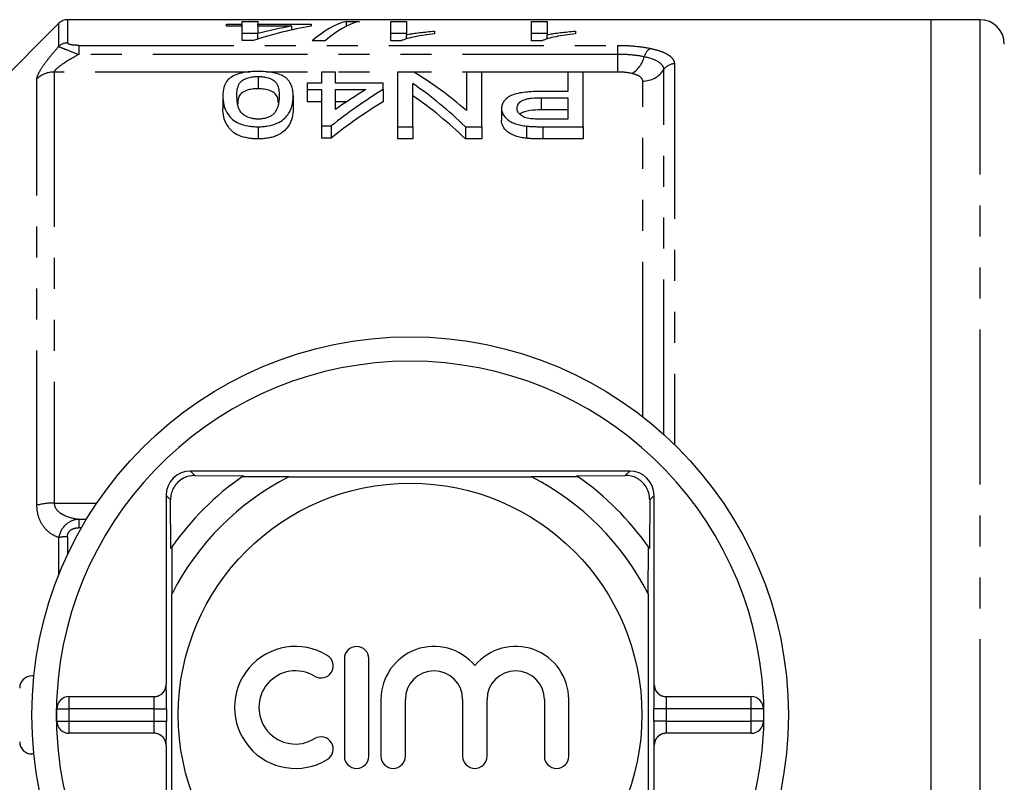
# Model space of a CAD drawing. Extents: x 142 to 264, y 82 to 279.
# Drawn here: x 172 to 212, y 108 to 139 of the extents above; entities that cross this region are included whole.
import ezdxf

# ---------------------------------------------------------------- set-up
doc = ezdxf.new("R2010")
doc.units = 0
doc.linetypes.add('PHANTOM', pattern=[12.7, 6.35, -1.27, 1.27, -1.27, 1.27, -1.27])
doc.layers.get('0').update_dxf_attribs({"linetype": 'CONTINUOUS'})

msp = doc.modelspace()

# ---------------------------------------------------------------- linework, layer by layer
at = {"color": 7, "linetype": 'CONTINUOUS'}
for p, q in [((173.493, 139.044), (170.683, 136.233)), ((209.24, 139.19), (173.847, 139.19)), ((180.368, 138.928), (180.368, 139.008)), ((180.368, 139.008), (181.009, 139.008)), ((181.009, 138.928), (180.368, 138.928)), ((181.009, 139.12), (181.65, 139.12)), ((181.009, 139.008), (181.009, 139.12)), ((181.009, 138.928), (181.009, 139.008)), ((181.009, 138.334), (181.009, 138.928)), ((181.65, 139.12), (181.65, 139.008)), ((181.65, 139.008), (183.829, 139.008)), ((181.65, 138.928), (181.65, 139.008)), ((183.038, 138.928), (181.65, 138.928)), ((181.65, 138.928), (181.65, 138.623)), ((183.038, 138.769), (183.038, 138.928)), ((183.829, 139.008), (183.829, 138.928)), ((185.287, 139.12), (185.817, 139.12)), ((185.287, 138.925), (185.287, 139.12)), ((187.099, 139.12), (187.74, 139.12)), ((187.099, 138.318), (187.099, 139.12)), ((187.74, 139.12), (187.74, 138.574)), ((192.868, 139.12), (193.509, 139.12)), ((192.868, 138.318), (192.868, 139.12)), ((193.509, 139.12), (193.509, 138.574)), ((211.24, 139.19), (209.24, 139.19)), ((209.24, 82.19), (209.24, 139.19)), ((181.65, 138.62), (181.009, 138.62)), ((181.65, 138.396), (181.65, 138.623)), ((187.74, 138.62), (187.099, 138.62)), ((187.74, 138.402), (187.74, 138.574)), ((188.894, 138.72), (188.894, 138.605)), ((193.509, 138.62), (192.868, 138.62)), ((193.509, 138.402), (193.509, 138.574)), ((194.663, 138.72), (194.663, 138.605)), ((181.458, 138.334), (181.009, 138.334)), ((184.406, 138.318), (183.877, 138.318)), ((187.511, 138.318), (187.099, 138.318)), ((193.281, 138.318), (192.868, 138.318)), ((181.656, 136.86), (181.656, 136.36)), ((184.252, 137.045), (184.252, 136.591)), ((184.829, 137.045), (184.252, 137.045)), ((184.829, 136.591), (184.829, 137.045)), ((187.368, 137.045), (187.368, 134.802)), ((188.038, 137.045), (187.368, 137.045)), ((190.195, 137.045), (190.195, 135.47)), ((190.829, 137.045), (190.195, 137.045)), ((190.829, 134.802), (190.829, 137.045)), ((194.348, 137.045), (194.348, 136.247)), ((194.983, 137.045), (194.348, 137.045)), ((194.983, 134.802), (194.983, 137.045)), ((183.675, 136.591), (183.675, 136.329)), ((184.252, 136.591), (183.675, 136.591)), ((186.791, 136.591), (184.829, 136.591)), ((186.791, 136.329), (186.791, 136.591)), ((188.002, 134.802), (188.002, 136.57)), ((180.214, 136.066), (180.214, 135.566)), ((183.098, 136.066), (183.098, 135.566)), ((183.675, 136.329), (184.252, 136.329)), ((183.675, 136.329), (183.675, 135.829)), ((184.252, 136.329), (184.252, 134.838)), ((184.829, 136.329), (186.079, 136.329)), ((184.829, 135.505), (184.829, 136.329)), ((186.791, 136.329), (186.791, 135.829)), ((194.348, 136.247), (193.246, 136.247)), ((193.263, 135.993), (194.348, 135.993)), ((194.348, 135.993), (194.348, 135.115)), ((184.252, 135.829), (183.675, 135.829)), ((185.296, 135.829), (184.829, 135.829)), ((191.637, 135.553), (191.637, 135.053)), ((194.348, 135.493), (193.263, 135.493)), ((181.656, 134.802), (181.656, 134.302)), ((184.252, 134.838), (184.656, 134.838)), ((184.252, 134.838), (184.252, 134.338)), ((184.656, 134.838), (184.656, 134.338)), ((187.368, 134.802), (188.002, 134.802)), ((187.368, 134.802), (187.368, 134.302)), ((188.002, 134.802), (188.002, 134.302)), ((190.159, 134.802), (190.829, 134.802)), ((190.159, 134.802), (190.159, 134.302)), ((190.829, 134.802), (190.829, 134.302)), ((192.663, 134.828), (192.663, 134.328)), ((194.348, 135.115), (193.274, 135.115)), ((193.33, 134.802), (194.983, 134.802)), ((194.983, 134.802), (194.983, 134.302)), ((184.656, 134.338), (184.252, 134.338)), ((188.002, 134.302), (187.368, 134.302)), ((190.829, 134.302), (190.159, 134.302)), ((194.983, 134.302), (193.33, 134.302)), ((196.89, 120.69), (178.89, 120.69)), ((179.071, 120.509), (181.063, 120.498)), ((182.922, 120.448), (181.004, 120.457)), ((182.922, 120.448), (192.857, 120.448)), ((194.776, 120.457), (192.857, 120.448)), ((194.716, 120.498), (196.709, 120.509)), ((177.89, 119.69), (177.89, 111.94)), ((178.081, 117.516), (178.071, 119.509)), ((197.709, 119.509), (197.698, 117.516)), ((197.89, 111.94), (197.89, 119.69)), ((178.123, 117.576), (178.131, 115.658)), ((197.648, 115.658), (197.656, 117.576)), ((178.131, 105.722), (178.131, 115.658)), ((197.648, 115.658), (197.648, 105.722)), ((185.195, 112.999), (185.195, 108.999)), ((186.195, 108.999), (186.195, 112.999)), ((172.473, 112.29), (172.39, 112.29)), ((173.909, 111.44), (177.394, 111.44)), ((198.386, 111.44), (201.87, 111.44)), ((186.695, 111.325), (186.695, 108.999)), ((187.695, 108.999), (187.695, 111.325)), ((190.043, 111.325), (190.043, 108.999)), ((191.043, 108.999), (191.043, 111.325)), ((193.391, 111.325), (193.391, 108.999)), ((194.391, 108.999), (194.391, 111.325)), ((173.409, 110.44), (173.409, 110.94)), ((202.37, 110.94), (202.37, 110.44)), ((177.394, 109.94), (173.909, 109.94)), ((201.87, 109.94), (198.386, 109.94)), ((177.89, 109.44), (177.89, 101.69)), ((197.89, 101.69), (197.89, 109.44)), ((172.473, 109.09), (172.39, 109.09))]:
    msp.add_line(p, q, dxfattribs=at)
at = {"color": 8, "linetype": 'PHANTOM'}
for p, q in [((173.493, 138.096), (173.493, 139.044)), ((173.847, 139.19), (173.847, 138.238)), ((211.24, 139.19), (211.24, 82.19)), ((174.318, 138.138), (196.39, 138.138)), ((174.318, 138.138), (174.318, 137.769)), ((196.39, 138.138), (196.39, 137.769)), ((196.39, 137.769), (174.318, 137.769)), ((196.39, 137.769), (196.39, 137.045)), ((198.721, 137.378), (198.721, 121.778)), ((173.304, 137.045), (173.304, 119.377)), ((181.338, 137.045), (173.304, 137.045)), ((196.39, 137.045), (182.019, 137.045)), ((198.288, 122.185), (198.288, 137.144)), ((172.597, 119.285), (172.597, 136.767)), ((197.422, 122.913), (197.422, 136.676)), ((193.263, 135.993), (193.263, 135.493)), ((193.33, 134.802), (193.33, 134.302)), ((178.89, 120.69), (179.071, 120.509)), ((196.89, 120.69), (196.709, 120.509)), ((177.89, 119.69), (178.071, 119.509)), ((197.89, 119.69), (197.709, 119.509)), ((173.304, 119.377), (175.053, 119.377)), ((174.318, 118.716), (174.318, 118.363)), ((174.318, 118.716), (174.629, 118.716)), ((174.422, 118.363), (174.318, 118.363)), ((173.493, 116.434), (173.493, 117.958)), ((173.847, 117.995), (173.847, 117.251)), ((177.89, 111.94), (177.894, 111.94)), ((197.886, 111.94), (197.89, 111.94)), ((173.909, 111.44), (173.909, 110.94)), ((201.87, 110.94), (201.87, 111.44)), ((173.409, 110.94), (173.909, 110.94)), ((177.402, 110.94), (173.909, 110.94)), ((173.909, 110.94), (173.909, 110.44)), ((177.402, 110.94), (177.902, 110.94)), ((177.402, 110.44), (177.402, 110.94)), ((177.902, 110.94), (177.902, 110.44)), ((197.877, 110.44), (197.877, 110.94)), ((198.377, 110.94), (197.877, 110.94)), ((198.377, 110.94), (198.377, 110.44)), ((201.87, 110.94), (198.377, 110.94)), ((201.87, 110.44), (201.87, 110.94)), ((202.37, 110.94), (201.87, 110.94)), ((173.409, 110.44), (173.909, 110.44)), ((173.909, 110.44), (173.909, 109.94)), ((173.909, 110.44), (177.402, 110.44)), ((177.402, 110.44), (177.902, 110.44)), ((198.377, 110.44), (197.877, 110.44)), ((198.377, 110.44), (201.87, 110.44)), ((201.87, 109.94), (201.87, 110.44)), ((202.37, 110.44), (201.87, 110.44)), ((177.894, 109.44), (177.89, 109.44)), ((197.89, 109.44), (197.886, 109.44))]:
    msp.add_line(p, q, dxfattribs=at)
at = {"color": 7, "linetype": 'CONTINUOUS'}
for radius in [15.5, 9.5]:
    msp.add_circle((187.89, 110.69), radius, dxfattribs=at)
for centre, radius, start, end in [((173.847, 138.69), 0.5, 90, 135), ((211.24, 138.19), 1, 0, 90), ((187.89, 110.69), 14.5, 2.9649, 177.0351), ((178.89, 119.69), 1, 90, 180), ((196.89, 119.69), 1, 0, 90), ((187.89, 110.69), 11.95, 125.1851, 144.8149), ((187.89, 110.69), 10.95, 116.9791, 153.0209), ((187.89, 110.69), 11.95, 124.8369, 125.1851), ((187.89, 110.69), 10.95, 26.9791, 63.0209), ((187.89, 110.69), 11.95, 54.8149, 55.1631), ((187.89, 110.69), 11.95, 35.1851, 54.8149), ((187.89, 110.69), 11.95, 144.8149, 145.1631), ((187.89, 110.69), 11.95, 34.8369, 35.1851), ((183.193, 110.999), 2.5, 58.6208, 301.3792), ((185.695, 112.999), 0.5, 0, 180), ((188.869, 111.325), 2.174, 39.6461, 180), ((192.217, 111.325), 2.174, 0, 140.3539), ((184.235, 112.706), 0.5, 238.6208, 58.6208), ((172.39, 111.79), 0.5, 90, 180), ((183.193, 110.999), 1.5, 58.6208, 301.3792), ((188.869, 111.325), 1.174, 360, 180), ((192.217, 111.325), 1.174, 0, 180), ((187.89, 110.69), 14.5, 177.0351, 182.9649), ((173.909, 110.94), 0.5, 90, 180), ((201.87, 110.94), 0.5, 0, 90), ((187.89, 110.69), 14.5, 357.0351, 2.9649), ((173.909, 110.44), 0.5, 180, 270), ((201.87, 110.44), 0.5, 270, 0), ((187.89, 110.69), 14.5, 182.9649, 357.0351), ((184.235, 109.291), 0.5, 301.3792, 121.3792), ((172.39, 109.59), 0.5, 180, 270), ((185.695, 108.999), 0.5, 180, 360), ((187.195, 108.999), 0.5, 180, 0), ((190.543, 108.999), 0.5, 180, 0), ((193.891, 108.999), 0.5, 180, 0)]:
    msp.add_arc(centre, radius, start, end, dxfattribs=at)
at = {"color": 8, "linetype": 'PHANTOM'}
for centre, radius, start, end in [((173.845, 137.729), 0.509, 89.8405, 133.7992), ((197.995, 137.555), 0.524, 119.0445, 167.6874), ((196.425, 137.932), 1.092, 299.8976, 345.944), ((198.715, 136.871), 0.507, 89.3433, 147.4517), ((173.3, 136.018), 1.027, 89.7637, 133.1852), ((197.433, 137.689), 1.014, 269.3436, 327.4516), ((173.265, 116.905), 2.472, 89.0968, 105.6796), ((173.827, 116.502), 1.494, 89.2257, 102.8956), ((177.394, 111.94), 0.5, 270.0009, 0.0011), ((198.386, 111.94), 0.5, 179.9989, 269.9991), ((177.394, 109.44), 0.5, 359.9989, 89.9991), ((198.386, 109.44), 0.5, 90.0009, 180.0011)]:
    msp.add_arc(centre, radius, start, end, dxfattribs=at)
at = {"color": 7, "linetype": 'CONTINUOUS'}
for centre, major_axis, ratio, start_param, end_param in [((186.801, 110.69), (0, 28.5), 0.770833, 0.135669, 0.245679), ((186.01, 110.69), (0, 28.5), 0.770857, 0.135669, 0.199768), ((185.85, 110.69), (0, 28.5), 0.282051, 0.070083, 0.247999), ((186.38, 110.69), (0, 28.5), 0.282051, 0.070083, 0.247999), ((181.566, 111.19), (0, 27.75), 0.642148, 5.777741, 5.911494), ((180.797, 111.19), (0, 27.75), 0.642148, 5.730054, 5.866918), ((195.849, 111.19), (0, 27.75), 0.770833, 0.437287, 0.55069), ((195.137, 111.19), (0, 27.75), 0.770857, 0.437287, 0.50281), ((180.797, 110.69), (0, 27.75), 0.642148, 5.730054, 5.866918), ((195.849, 110.69), (0, 27.75), 0.770833, 0.437287, 0.55069), ((177.39, 111.94), (0.5, 0), 0.999965, 4.712389, 6.283185), ((177.894, 110.94), (0, 1), 0.008333, 4.712389, 5.783869), ((197.886, 110.94), (0, 1), 0.008333, 0.522868, 1.570796), ((198.39, 111.94), (0.5, 0), 0.999965, 3.141593, 4.712389), ((177.894, 110.44), (0, 1), 0.008333, 3.664461, 4.712389), ((197.886, 110.44), (0, 1), 0.008333, 1.570796, 2.642276), ((177.39, 109.44), (-0.5, 0), 0.999965, 3.141593, 4.712389), ((198.39, 109.44), (-0.5, 0), 0.999965, 4.712389, 6.283185)]:
    msp.add_ellipse(centre, major_axis=major_axis, ratio=ratio, start_param=start_param, end_param=end_param, dxfattribs=at)
at = {"color": 8, "linetype": 'PHANTOM'}
for centre, major_axis, ratio, start_param, end_param in [((177.894, 110.94), (0, 1), 0.008333, 5.783869, 6.283185), ((197.886, 110.94), (0, 1), 0.008333, 0, 0.522868), ((177.394, 110.94), (0, 0.5), 0.016667, 4.712389, 6.283185), ((198.386, 110.94), (0, 0.5), 0.016667, 0, 1.570796), ((177.394, 110.44), (0, 0.5), 0.016667, 3.141593, 4.712389), ((198.386, 110.44), (0, 0.5), 0.016667, 1.570796, 3.141593), ((177.894, 110.44), (0, 1), 0.008333, 3.141593, 3.664461), ((197.886, 110.44), (0, 1), 0.008333, 2.642276, 3.141593)]:
    msp.add_ellipse(centre, major_axis=major_axis, ratio=ratio, start_param=start_param, end_param=end_param, dxfattribs=at)
at = {"color": 7, "linetype": 'CONTINUOUS'}
for points, knots in [([(188.894, 138.605), (188.752, 138.59), (188.612, 138.574), (188.346, 138.537), (188.22, 138.516), (187.982, 138.469), (187.87, 138.443), (187.719, 138.4), (187.671, 138.385), (187.584, 138.353), (187.548, 138.336), (187.511, 138.318)], [0, 0, 0, 0, 0.25, 0.25, 0.5, 0.5, 0.75, 0.75, 0.875, 0.875, 1, 1, 1, 1]), ([(187.74, 138.574), (187.781, 138.583), (187.822, 138.591), (187.908, 138.606), (187.953, 138.614), (188.09, 138.635), (188.185, 138.648), (188.38, 138.671), (188.479, 138.683), (188.682, 138.703), (188.787, 138.712), (188.894, 138.72)], [0, 0, 0, 0, 0.125, 0.125, 0.25, 0.25, 0.5, 0.5, 0.75, 0.75, 1, 1, 1, 1]), ([(194.663, 138.605), (194.521, 138.59), (194.381, 138.574), (194.116, 138.537), (193.989, 138.516), (193.751, 138.469), (193.639, 138.443), (193.488, 138.4), (193.44, 138.385), (193.354, 138.353), (193.317, 138.336), (193.281, 138.318)], [0, 0, 0, 0, 0.25, 0.25, 0.5, 0.5, 0.75, 0.75, 0.875, 0.875, 1, 1, 1, 1]), ([(193.509, 138.574), (193.55, 138.583), (193.591, 138.591), (193.677, 138.606), (193.722, 138.614), (193.859, 138.635), (193.954, 138.648), (194.149, 138.671), (194.248, 138.683), (194.451, 138.703), (194.556, 138.712), (194.663, 138.72)], [0, 0, 0, 0, 0.125, 0.125, 0.25, 0.25, 0.5, 0.5, 0.75, 0.75, 1, 1, 1, 1]), ([(181.656, 137.067), (181.588, 137.067), (181.52, 137.066), (181.387, 137.06), (181.322, 137.055), (181.128, 137.035), (181.002, 137.013), (180.84, 136.967), (180.789, 136.95), (180.697, 136.912), (180.656, 136.892), (180.543, 136.828), (180.483, 136.781), (180.34, 136.633), (180.288, 136.524), (180.223, 136.302), (180.216, 136.186), (180.214, 136.066)], [0, 0, 0, 0, 0.0625, 0.0625, 0.125, 0.125, 0.25, 0.25, 0.3125, 0.3125, 0.375, 0.375, 0.5, 0.5, 0.75, 0.75, 1, 1, 1, 1]), ([(180.791, 136.065), (180.792, 136.152), (180.795, 136.237), (180.822, 136.402), (180.843, 136.484), (180.908, 136.599), (180.935, 136.636), (181.015, 136.708), (181.071, 136.74), (181.205, 136.796), (181.282, 136.82), (181.416, 136.844), (181.463, 136.851), (181.558, 136.859), (181.607, 136.86), (181.656, 136.86)], [0, 0, 0, 0, 0.25, 0.25, 0.5, 0.5, 0.625, 0.625, 0.75, 0.75, 0.875, 0.875, 0.9375, 0.9375, 1, 1, 1, 1]), ([(182.661, 136.895), (182.631, 136.909), (182.6, 136.923), (182.534, 136.949), (182.498, 136.961), (182.387, 136.993), (182.305, 137.013), (182.13, 137.041), (182.039, 137.051), (181.85, 137.065), (181.753, 137.066), (181.656, 137.067)], [0, 0, 0, 0, 0.125, 0.125, 0.25, 0.25, 0.5, 0.5, 0.75, 0.75, 1, 1, 1, 1]), ([(181.656, 136.86), (181.705, 136.86), (181.755, 136.858), (181.85, 136.851), (181.898, 136.844), (182.031, 136.82), (182.109, 136.796), (182.241, 136.74), (182.298, 136.708), (182.378, 136.637), (182.405, 136.599), (182.47, 136.483), (182.49, 136.402), (182.518, 136.237), (182.52, 136.152), (182.522, 136.065)], [0, 0, 0, 0, 0.0625, 0.0625, 0.125, 0.125, 0.25, 0.25, 0.375, 0.375, 0.5, 0.5, 0.75, 0.75, 1, 1, 1, 1]), ([(183.098, 136.066), (183.096, 136.144), (183.093, 136.22), (183.07, 136.368), (183.05, 136.441), (182.99, 136.582), (182.95, 136.65), (182.863, 136.747), (182.831, 136.779), (182.755, 136.839), (182.709, 136.868), (182.661, 136.895)], [0, 0, 0, 0, 0.25, 0.25, 0.5, 0.5, 0.75, 0.75, 0.875, 0.875, 1, 1, 1, 1]), ([(180.214, 136.066), (180.216, 135.943), (180.223, 135.815), (180.287, 135.555), (180.349, 135.424), (180.488, 135.23), (180.542, 135.165), (180.682, 135.043), (180.773, 134.986), (180.986, 134.896), (181.112, 134.86), (181.309, 134.824), (181.377, 134.816), (181.516, 134.805), (181.586, 134.803), (181.656, 134.802)], [0, 0, 0, 0, 0.25, 0.25, 0.5, 0.5, 0.625, 0.625, 0.75, 0.75, 0.875, 0.875, 0.9375, 0.9375, 1, 1, 1, 1]), ([(181.662, 135.115), (181.612, 135.116), (181.561, 135.117), (181.463, 135.129), (181.414, 135.137), (181.28, 135.172), (181.201, 135.206), (181.072, 135.283), (181.017, 135.326), (180.938, 135.416), (180.911, 135.463), (180.845, 135.605), (180.824, 135.699), (180.796, 135.885), (180.792, 135.976), (180.791, 136.065)], [0, 0, 0, 0, 0.0625, 0.0625, 0.125, 0.125, 0.25, 0.25, 0.375, 0.375, 0.5, 0.5, 0.75, 0.75, 1, 1, 1, 1]), ([(181.656, 136.36), (181.575, 136.357), (181.411, 136.351), (181.18, 136.293), (180.972, 136.192), (180.835, 136.006), (180.828, 135.845), (180.823, 135.744)], [0, 0, 0, 0, 0.126266, 0.253133, 0.420063, 0.633873, 1, 1, 1, 1]), ([(182.491, 135.784), (182.486, 135.849), (182.476, 135.993), (182.382, 136.164), (182.163, 136.28), (181.937, 136.348), (181.749, 136.356), (181.656, 136.36)], [0, 0, 0, 0, 0.2495545, 0.5447013, 0.6966855, 0.8490259, 1, 1, 1, 1]), ([(181.656, 134.802), (181.726, 134.803), (181.796, 134.804), (181.934, 134.815), (182.002, 134.824), (182.203, 134.858), (182.325, 134.895), (182.539, 134.989), (182.626, 135.045), (182.773, 135.166), (182.831, 135.23), (182.925, 135.36), (182.962, 135.426), (183.018, 135.558), (183.04, 135.623), (183.071, 135.752), (183.082, 135.816), (183.095, 135.942), (183.097, 136.005), (183.098, 136.066)], [0, 0, 0, 0, 0.0625, 0.0625, 0.125, 0.125, 0.25, 0.25, 0.375, 0.375, 0.5, 0.5, 0.625, 0.625, 0.75, 0.75, 0.875, 0.875, 1, 1, 1, 1]), ([(182.522, 136.065), (182.52, 136.003), (182.519, 135.94), (182.506, 135.812), (182.495, 135.748), (182.463, 135.617), (182.441, 135.551), (182.39, 135.452), (182.371, 135.419), (182.324, 135.355), (182.293, 135.324), (182.261, 135.293)], [0, 0, 0, 0, 0.25, 0.25, 0.5, 0.5, 0.75, 0.75, 0.875, 0.875, 1, 1, 1, 1]), ([(193.246, 136.247), (193.14, 136.246), (193.034, 136.245), (192.823, 136.237), (192.719, 136.229), (192.512, 136.207), (192.411, 136.192), (192.22, 136.15), (192.13, 136.124), (191.982, 136.058), (191.92, 136.018), (191.812, 135.936), (191.768, 135.893), (191.7, 135.8), (191.675, 135.752), (191.644, 135.654), (191.639, 135.604), (191.637, 135.553)], [0, 0, 0, 0, 0.125, 0.125, 0.25, 0.25, 0.375, 0.375, 0.5, 0.5, 0.625, 0.625, 0.75, 0.75, 0.875, 0.875, 1, 1, 1, 1]), ([(192.272, 135.563), (192.274, 135.626), (192.285, 135.686), (192.365, 135.802), (192.431, 135.857), (192.574, 135.917), (192.629, 135.934), (192.748, 135.959), (192.81, 135.968), (193, 135.989), (193.132, 135.992), (193.263, 135.993)], [0, 0, 0, 0, 0.25, 0.25, 0.5, 0.5, 0.625, 0.625, 0.75, 0.75, 1, 1, 1, 1]), ([(181.656, 134.302), (181.586, 134.303), (181.517, 134.305), (181.38, 134.315), (181.314, 134.324), (181.117, 134.359), (180.991, 134.394), (180.774, 134.485), (180.684, 134.541), (180.543, 134.664), (180.489, 134.729), (180.349, 134.924), (180.286, 135.057), (180.223, 135.316), (180.216, 135.443), (180.214, 135.566)], [0, 0, 0, 0, 0.0625, 0.0625, 0.125, 0.125, 0.25, 0.25, 0.375, 0.375, 0.5, 0.5, 0.75, 0.75, 1, 1, 1, 1]), ([(183.098, 135.566), (183.097, 135.504), (183.095, 135.442), (183.082, 135.315), (183.071, 135.251), (183.023, 135.055), (182.971, 134.923), (182.83, 134.729), (182.771, 134.664), (182.624, 134.544), (182.535, 134.487), (182.377, 134.417), (182.32, 134.397), (182.198, 134.36), (182.134, 134.346), (182.002, 134.324), (181.935, 134.315), (181.796, 134.304), (181.726, 134.303), (181.656, 134.302)], [0, 0, 0, 0, 0.125, 0.125, 0.25, 0.25, 0.5, 0.5, 0.625, 0.625, 0.75, 0.75, 0.8125, 0.8125, 0.875, 0.875, 0.9375, 0.9375, 1, 1, 1, 1]), ([(182.261, 135.293), (182.226, 135.269), (182.191, 135.244), (182.108, 135.2), (182.061, 135.181), (181.958, 135.148), (181.902, 135.135), (181.785, 135.118), (181.724, 135.116), (181.662, 135.115)], [0, 0, 0, 0, 0.25, 0.25, 0.5, 0.5, 0.75, 0.75, 1, 1, 1, 1]), ([(191.637, 135.553), (191.639, 135.515), (191.641, 135.476), (191.66, 135.398), (191.675, 135.36), (191.735, 135.245), (191.797, 135.169), (191.924, 135.064), (191.973, 135.03), (192.084, 134.97), (192.146, 134.943), (192.282, 134.897), (192.354, 134.878), (192.504, 134.848), (192.583, 134.838), (192.663, 134.828)], [0, 0, 0, 0, 0.125, 0.125, 0.25, 0.25, 0.5, 0.5, 0.625, 0.625, 0.75, 0.75, 0.875, 0.875, 1, 1, 1, 1]), ([(192.756, 135.138), (192.715, 135.146), (192.674, 135.155), (192.6, 135.178), (192.566, 135.192), (192.471, 135.239), (192.421, 135.275), (192.341, 135.353), (192.314, 135.394), (192.279, 135.478), (192.274, 135.521), (192.272, 135.563)], [0, 0, 0, 0, 0.125, 0.125, 0.25, 0.25, 0.5, 0.5, 0.75, 0.75, 1, 1, 1, 1]), ([(193.263, 135.493), (193.104, 135.49), (192.865, 135.485), (192.576, 135.423), (192.438, 135.363), (192.4, 135.318), (192.392, 135.308)], [0, 0, 0, 0, 0.462429, 0.695897, 0.93107, 1, 1, 1, 1]), ([(192.663, 134.328), (192.584, 134.337), (192.506, 134.347), (192.357, 134.377), (192.286, 134.396), (192.15, 134.442), (192.087, 134.469), (191.976, 134.529), (191.927, 134.562), (191.799, 134.667), (191.737, 134.742), (191.676, 134.859), (191.661, 134.898), (191.641, 134.975), (191.639, 135.015), (191.637, 135.053)], [0, 0, 0, 0, 0.125, 0.125, 0.25, 0.25, 0.375, 0.375, 0.5, 0.5, 0.75, 0.75, 0.875, 0.875, 1, 1, 1, 1]), ([(192.663, 134.828), (192.718, 134.823), (192.773, 134.817), (192.828, 134.814), (192.884, 134.811), (192.939, 134.809), (192.995, 134.807), (193.051, 134.805), (193.107, 134.804), (193.162, 134.803), (193.218, 134.802), (193.274, 134.802), (193.33, 134.802)], [0, 0, 0, 0, 0.0001675124, 0.0001675124, 0.0001675124, 0.0003349551, 0.0003349551, 0.0003349551, 0.0005022141, 0.0005022141, 0.0005022141, 0.0006696246, 0.0006696246, 0.0006696246, 0.0006696246]), ([(193.274, 135.115), (193.187, 135.115), (193.1, 135.115), (192.926, 135.121), (192.84, 135.126), (192.756, 135.138)], [0, 0, 0, 0, 0.5, 0.5, 1, 1, 1, 1]), ([(193.33, 134.302), (193.218, 134.302), (193.106, 134.303), (192.939, 134.309), (192.883, 134.311), (192.773, 134.317), (192.718, 134.323), (192.663, 134.328)], [0, 0, 0, 0, 0.5, 0.5, 0.75, 0.75, 1, 1, 1, 1]), ([(179.071, 120.509), (178.974, 120.502), (178.798, 120.489), (178.532, 120.369), (178.321, 120.194), (178.174, 119.978), (178.085, 119.744), (178.076, 119.59), (178.071, 119.509)], [0, 0, 0, 0, 0.2008865, 0.3661806, 0.5323375, 0.6792885, 0.8298762, 1, 1, 1, 1]), ([(197.709, 119.509), (197.702, 119.606), (197.689, 119.782), (197.569, 120.048), (197.393, 120.259), (197.177, 120.406), (196.944, 120.494), (196.79, 120.504), (196.709, 120.509)], [0, 0, 0, 0, 0.2008865, 0.3661806, 0.5323375, 0.6792885, 0.8298762, 1, 1, 1, 1])]:
    msp.add_open_spline(points, degree=3, knots=knots, dxfattribs=at)
at = {"color": 8, "linetype": 'PHANTOM'}
for points, knots in [([(172.597, 136.767), (172.597, 136.825), (172.623, 136.903), (172.72, 137.097), (172.788, 137.207), (172.956, 137.446), (173.052, 137.571), (173.261, 137.829), (173.375, 137.963), (173.493, 138.096)], [0, 0, 0, 0, 0.25, 0.25, 0.5, 0.5, 0.75, 0.75, 1, 1, 1, 1]), ([(173.493, 138.096), (173.508, 138.084), (173.54, 138.067), (173.638, 138.026), (173.702, 138.001), (173.929, 137.915), (174.121, 137.843), (174.318, 137.769)], [0, 0, 0, 0, 0.25, 0.25, 0.5, 0.5, 1, 1, 1, 1]), ([(174.318, 138.138), (174.26, 138.138), (174.203, 138.139), (174.093, 138.146), (174.039, 138.152), (173.947, 138.17), (173.908, 138.181), (173.858, 138.208), (173.847, 138.223), (173.847, 138.238)], [0, 0, 0, 0, 0.25, 0.25, 0.5, 0.5, 0.75, 0.75, 1, 1, 1, 1]), ([(196.39, 138.138), (196.632, 138.138), (196.873, 138.127), (197.333, 138.085), (197.546, 138.054), (197.741, 138.013)], [0, 0, 0, 0, 0.5, 0.5, 1, 1, 1, 1]), ([(197.741, 138.013), (197.897, 137.98), (198.036, 137.942), (198.28, 137.853), (198.384, 137.803), (198.551, 137.695), (198.615, 137.636), (198.699, 137.511), (198.721, 137.446), (198.721, 137.378)], [0, 0, 0, 0, 0.25, 0.25, 0.5, 0.5, 0.75, 0.75, 1, 1, 1, 1]), ([(174.318, 137.769), (174.1, 137.649), (173.886, 137.525), (173.598, 137.336), (173.506, 137.271), (173.359, 137.147), (173.304, 137.085), (173.304, 137.045)], [0, 0, 0, 0, 0.5, 0.5, 0.75, 0.75, 1, 1, 1, 1]), ([(197.484, 137.667), (197.326, 137.701), (197.152, 137.726), (196.781, 137.76), (196.586, 137.769), (196.39, 137.769)], [0, 0, 0, 0, 0.5, 0.5, 1, 1, 1, 1]), ([(198.288, 137.144), (198.288, 137.199), (198.27, 137.253), (198.201, 137.355), (198.149, 137.404), (197.943, 137.538), (197.739, 137.613), (197.484, 137.667)], [0, 0, 0, 0, 0.25, 0.25, 0.5, 0.5, 1, 1, 1, 1]), ([(197.422, 136.676), (197.422, 136.739), (197.383, 136.799), (197.268, 136.88), (197.219, 136.905), (197.106, 136.949), (197.042, 136.969), (196.969, 136.986)], [0, 0, 0, 0, 0.5, 0.5, 0.75, 0.75, 1, 1, 1, 1]), ([(173.493, 117.958), (173.375, 118), (173.261, 118.058), (173.052, 118.207), (172.956, 118.297), (172.788, 118.521), (172.72, 118.649), (172.623, 118.948), (172.597, 119.11), (172.597, 119.285)], [0, 0, 0, 0, 0.25, 0.25, 0.5, 0.5, 0.75, 0.75, 1, 1, 1, 1]), ([(173.304, 119.377), (173.304, 119.256), (173.359, 119.151), (173.505, 118.993), (173.597, 118.934), (173.886, 118.793), (174.1, 118.744), (174.318, 118.716)], [0, 0, 0, 0, 0.25, 0.25, 0.5, 0.5, 1, 1, 1, 1]), ([(174.318, 118.716), (174.121, 118.699), (173.929, 118.624), (173.627, 118.357), (173.523, 118.165), (173.493, 117.958)], [0, 0, 0, 0, 0.5, 0.5, 1, 1, 1, 1]), ([(173.847, 117.995), (173.847, 118.051), (173.858, 118.106), (173.908, 118.205), (173.947, 118.248), (174.039, 118.311), (174.093, 118.332), (174.203, 118.358), (174.26, 118.363), (174.318, 118.363)], [0, 0, 0, 0, 0.25, 0.25, 0.5, 0.5, 0.75, 0.75, 1, 1, 1, 1])]:
    msp.add_open_spline(points, degree=3, knots=knots, dxfattribs=at)
msp.add_open_spline([(196.969, 136.986), (196.8, 137.025), (196.598, 137.045), (196.39, 137.045)], degree=3, dxfattribs=at)

doc.saveas('drawing.dxf')
